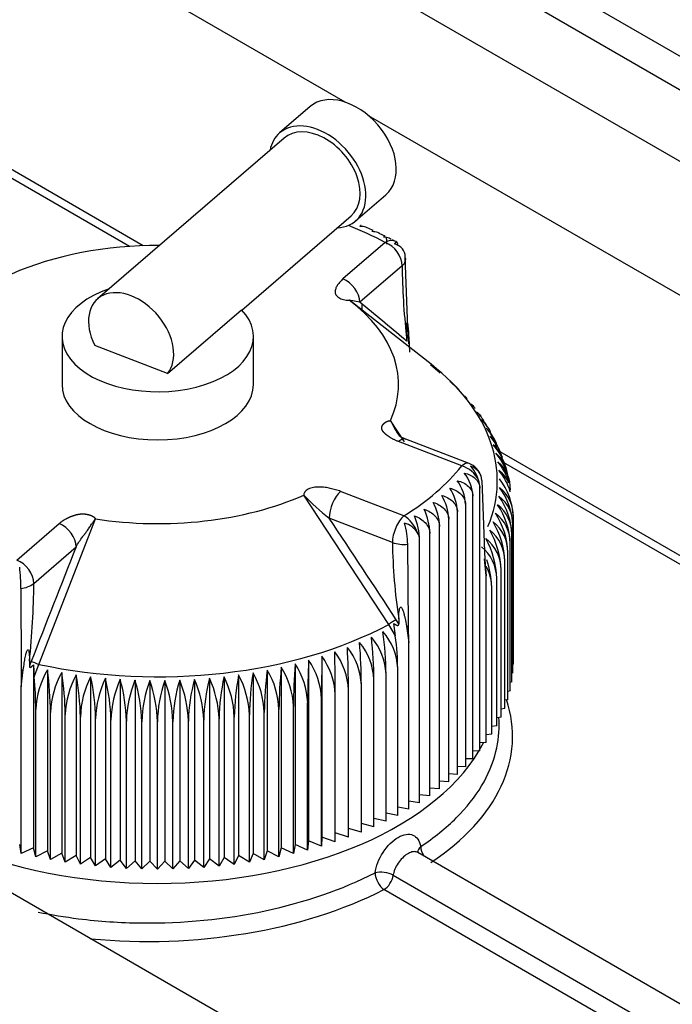
# Model space of a CAD drawing. Units: millimetres. Extents: x 0 to 566, y -7 to 287.
# Drawn here: x 194 to 199, y 225 to 233 of the extents above; entities that cross this region are included whole.
import ezdxf
from ezdxf.lldxf.tags import DXFTag

# ---------------------------------------------------------------- set-up
doc = ezdxf.new("R2010")
doc.units = ezdxf.units.MM
for name, color, linetype in [('13811010_TAPON_R', 7, 'Continuous'), ('17611001', 7, 'Continuous'), ('60539041.02', 7, 'Continuous'), ('M26_TAPA', 7, 'Continuous'), ('Predeterminado', 7, 'Continuous')]:
    doc.layers.add(name, color=color, linetype=linetype)
tags = doc.linetypes.add('HIDDEN2', pattern=[4.7625, 3.175, -1.5875]).pattern_tags.tags
tags[6:7] = [DXFTag(74, 4), DXFTag(75, 0), DXFTag(340, '0'), DXFTag(46, 0.0), DXFTag(50, 0.0), DXFTag(44, 0.0), DXFTag(45, 0.0)]
tags[4:5] = [DXFTag(74, 4), DXFTag(75, 0), DXFTag(340, '0'), DXFTag(46, 0.0), DXFTag(50, 0.0), DXFTag(44, 0.0), DXFTag(45, 0.0)]

# ---------------------------------------------------------------- blocks, each defined once
blk = doc.blocks.new('SE2')
at = {"layer": '13811010_TAPON_R', "color": 7, "linetype": 'Continuous'}
for p, q in [((196.1599, 232.7169), (195.8927, 232.4866)), ((195.9319, 232.4412), (194.2957, 231.0309)), ((196.5586, 231.714), (196.8258, 231.9443)), ((195.5605, 230.9329), (196.5195, 231.7595)), ((196.8173, 231.5793), (196.7663, 231.604)), ((196.9032, 231.5377), (196.8838, 231.5471)), ((196.8185, 231.5258), (196.4469, 231.2055)), ((197.0216, 230.702), (196.9953, 231.3983)), ((196.968, 231.321), (196.5964, 231.0007)), ((196.5964, 231.0007), (196.5024, 231.0198)), ((197.2217, 230.4567), (196.5227, 231.0042)), ((196.6157, 230.9313), (196.6157, 230.9849)), ((194.9088, 230.3755), (195.5583, 230.9353)), ((193.9832, 230.7005), (193.9832, 230.2792)), ((195.6632, 230.2792), (195.6632, 230.7005)), ((197.0056, 230.7051), (197.0056, 230.6609)), ((197.0264, 230.6373), (197.0216, 230.702)), ((197.0256, 230.6919), (197.0319, 230.5636)), ((194.9088, 230.3755), (194.2701, 230.6225)), ((197.3017, 230.3781), (197.2166, 230.4519)), ((196.9871, 229.7779), (196.8642, 229.9632)), ((197.7568, 229.8199), (197.7372, 229.8616)), ((197.4901, 229.5647), (196.9353, 229.7792)), ((197.555, 229.5856), (197.0002, 229.8002)), ((197.7998, 229.7282), (197.7854, 229.759)), ((197.8431, 229.636), (197.8321, 229.6594)), ((197.877, 229.5366), (197.8731, 229.5564)), ((197.6664, 229.4387), (197.6936, 228.7396)), ((196.8509, 228.1755), (196.106, 229.3097)), ((196.9825, 229.1272), (196.4277, 229.3418)), ((197.6494, 227.0665), (197.6494, 229.369)), ((197.5234, 229.2297), (197.5234, 226.9272)), ((197.589, 226.9961), (197.589, 229.2986)), ((197.4527, 226.8601), (197.4527, 229.1626)), ((193.5857, 228.7395), (193.9573, 229.0598)), ((193.7789, 227.8248), (194.276, 229.1008)), ((196.8824, 228.8939), (196.3276, 229.1085)), ((197.3769, 226.7948), (197.3769, 229.0973)), ((197.9432, 227.8276), (197.9432, 229.119)), ((197.211, 226.6702), (197.211, 228.9727)), ((197.2963, 226.7315), (197.2963, 229.034)), ((197.931, 227.6706), (197.931, 228.962)), ((197.9401, 227.749), (197.9401, 229.0404)), ((197.0238, 228.1623), (197.016, 228.8782)), ((197.1211, 226.6112), (197.1211, 228.9137)), ((197.9161, 227.5925), (197.9161, 228.8839)), ((193.7352, 228.5347), (194.1069, 228.855)), ((197.8952, 227.5148), (197.8952, 228.8062)), ((197.7044, 228.6), (197.6904, 228.7506)), ((197.6936, 228.7396), (197.7044, 228.6)), ((197.8685, 227.4378), (197.8685, 228.7292)), ((197.836, 227.3615), (197.836, 228.6528)), ((197.7044, 227.1384), (197.7044, 228.6)), ((197.7977, 227.286), (197.7977, 228.5774)), ((193.622, 228.4908), (193.6248, 227.7743)), ((197.7538, 227.2116), (197.7538, 228.503)), ((196.9078, 228.0763), (196.8953, 228.1821)), ((196.9384, 228.2239), (196.9384, 228.1797)), ((196.9078, 228.0763), (196.8509, 228.1755)), ((197.0056, 228.1604), (197.0269, 228.0161)), ((197.0269, 228.0161), (197.0238, 228.1623)), ((197.0269, 226.5545), (197.0269, 228.0161)), ((193.6977, 227.8541), (193.6977, 227.8098)), ((196.147, 227.8607), (196.147, 226.2754)), ((196.2632, 227.8955), (196.2632, 226.3102)), ((193.6248, 227.7743), (193.6259, 227.6279)), ((193.6259, 227.6279), (193.6432, 227.7766)), ((193.7327, 227.8211), (193.7327, 226.2161)), ((193.7327, 227.8211), (193.7403, 227.7147)), ((193.7403, 227.7147), (193.7789, 227.8248)), ((193.8556, 227.7755), (193.8556, 226.1902)), ((193.9804, 227.7527), (193.9804, 226.1674)), ((195.6594, 227.7516), (195.6594, 226.1663)), ((195.7843, 227.7742), (195.7843, 226.1889)), ((195.9073, 227.8), (195.9073, 226.2147)), ((196.0283, 227.8288), (196.0283, 226.2435)), ((196.9284, 226.5002), (196.9284, 227.7916)), ((197.9401, 227.749), (197.931, 227.7465)), ((197.9432, 227.8276), (197.9401, 227.8266)), ((194.1068, 227.7331), (194.1068, 226.1477)), ((194.2346, 227.7166), (194.2346, 226.1313)), ((194.3634, 227.7034), (194.3634, 226.1181)), ((194.4932, 227.6935), (194.4932, 226.1081)), ((194.6236, 227.6868), (194.6236, 226.1015)), ((194.7543, 227.6834), (194.7543, 226.0981)), ((194.8852, 227.6833), (194.8852, 226.098)), ((195.016, 227.6865), (195.016, 226.1012)), ((195.1464, 227.693), (195.1464, 226.1077)), ((195.2762, 227.7028), (195.2762, 226.1175)), ((195.4051, 227.7158), (195.4051, 226.1305)), ((195.5329, 227.7321), (195.5329, 226.1468)), ((196.7197, 226.3993), (196.7197, 227.6907)), ((196.826, 226.4484), (196.826, 227.7398)), ((197.931, 227.6706), (197.9161, 227.6669)), ((193.6259, 226.1663), (193.6259, 227.6279)), ((196.4966, 226.3093), (196.4966, 227.6007)), ((196.6098, 226.3529), (196.6098, 227.6443)), ((197.9161, 227.5925), (197.8952, 227.5879)), ((196.1385, 226.1962), (196.1385, 227.4876)), ((196.2607, 226.2309), (196.2607, 227.5223)), ((196.3801, 226.2686), (196.3801, 227.56)), ((197.8952, 227.5148), (197.8685, 227.5097)), ((193.7527, 226.1377), (193.7527, 227.4291)), ((193.8816, 226.1123), (193.8816, 227.4037)), ((195.758, 226.1111), (195.758, 227.4025)), ((195.8869, 226.1363), (195.8869, 227.4277)), ((196.0139, 226.1647), (196.0139, 227.4561)), ((197.8685, 227.4378), (197.836, 227.4324)), ((194.0122, 226.0903), (194.0122, 227.3817)), ((194.1444, 226.0715), (194.1444, 227.3629)), ((194.2779, 226.0561), (194.2779, 227.3475)), ((194.4124, 226.044), (194.4124, 227.3354)), ((194.5477, 226.0354), (194.5477, 227.3268)), ((194.6835, 226.0302), (194.6835, 227.3215)), ((194.8196, 226.0284), (194.8196, 227.3197)), ((194.9557, 226.03), (194.9557, 227.3214)), ((195.0916, 226.035), (195.0916, 227.3264)), ((195.2269, 226.0435), (195.2269, 227.3349)), ((195.3615, 226.0554), (195.3615, 227.3467)), ((195.495, 226.0706), (195.495, 227.362)), ((195.6273, 226.0892), (195.6273, 227.3806)), ((197.836, 227.3615), (197.7977, 227.3562)), ((197.7977, 227.286), (197.7538, 227.2811)), ((197.7538, 227.2116), (197.7044, 227.2074)), ((197.6494, 227.0665), (197.589, 227.0645)), ((197.7044, 227.1384), (197.6494, 227.1351)), ((197.589, 226.9961), (197.5234, 226.9955)), ((197.5234, 226.9272), (197.4527, 226.9284)), ((197.3769, 226.7948), (197.2963, 226.8002)), ((197.4527, 226.8601), (197.3769, 226.8632)), ((197.2963, 226.7315), (197.211, 226.7393)), ((197.1211, 226.6112), (197.0269, 226.6249)), ((197.211, 226.6702), (197.1211, 226.6809)), ((197.0269, 226.5545), (196.9284, 226.5714)), ((196.826, 226.4484), (196.7197, 226.4727)), ((196.9284, 226.5002), (196.826, 226.5207)), ((196.6098, 226.3529), (196.4966, 226.3857)), ((196.7197, 226.3993), (196.6098, 226.4277)), ((196.2632, 226.3102), (196.2607, 226.2309)), ((196.3801, 226.2686), (196.2632, 226.3102)), ((196.4966, 226.3093), (196.3801, 226.3468)), ((193.6259, 226.1663), (193.6118, 226.2451)), ((193.7327, 226.2161), (193.6259, 226.1663)), ((193.7527, 226.1377), (193.7327, 226.2161)), ((195.9073, 226.2147), (195.8869, 226.1363)), ((196.0139, 226.1647), (195.9073, 226.2147)), ((196.0283, 226.2435), (196.0139, 226.1647)), ((196.1385, 226.1962), (196.0283, 226.2435)), ((196.147, 226.2754), (196.1385, 226.1962)), ((196.2607, 226.2309), (196.147, 226.2754)), ((193.8556, 226.1902), (193.7527, 226.1377)), ((193.8816, 226.1123), (193.8556, 226.1902)), ((193.9804, 226.1674), (193.8816, 226.1123)), ((194.0122, 226.0903), (193.9804, 226.1674)), ((194.1068, 226.1477), (194.0122, 226.0903)), ((194.1444, 226.0715), (194.1068, 226.1477)), ((194.2346, 226.1313), (194.1444, 226.0715)), ((194.2779, 226.0561), (194.2346, 226.1313)), ((194.3634, 226.1181), (194.2779, 226.0561)), ((194.4124, 226.044), (194.3634, 226.1181)), ((194.4932, 226.1081), (194.4124, 226.044)), ((194.5477, 226.0354), (194.4932, 226.1081)), ((195.1464, 226.1077), (195.0916, 226.035)), ((195.2269, 226.0435), (195.1464, 226.1077)), ((195.2762, 226.1175), (195.2269, 226.0435)), ((195.3615, 226.0554), (195.2762, 226.1175)), ((195.4051, 226.1305), (195.3615, 226.0554)), ((195.495, 226.0706), (195.4051, 226.1305)), ((195.5329, 226.1468), (195.495, 226.0706)), ((195.6273, 226.0892), (195.5329, 226.1468)), ((195.6594, 226.1663), (195.6273, 226.0892)), ((195.758, 226.1111), (195.6594, 226.1663)), ((195.7843, 226.1889), (195.758, 226.1111)), ((195.8869, 226.1363), (195.7843, 226.1889)), ((194.6236, 226.1015), (194.5477, 226.0354)), ((194.6835, 226.0302), (194.6236, 226.1015)), ((194.7543, 226.0981), (194.6835, 226.0302)), ((194.8196, 226.0284), (194.7543, 226.0981)), ((194.8852, 226.098), (194.8196, 226.0284)), ((194.9557, 226.03), (194.8852, 226.098)), ((195.016, 226.1012), (194.9557, 226.03)), ((195.0916, 226.035), (195.016, 226.1012))]:
    blk.add_line(p, q, dxfattribs=at)
for centre, radius, start, end in [((196.5491, 231.3357), 0.3368, 60.64343, 70.6597), ((196.8185, 231.3789), 0.18, 55.50298, 61.92057), ((196.711, 231.4644), 0.2228, 9.44815, 11.97789), ((202.4498, 231.346), 5.4818, 180.26119, 186.71433), ((179.5351, 209.9357), 27.1076, 49.91517, 50.99487), ((196.8858, 230.5512), 0.1624, 42.46931, 49.93473), ((194.825, 227.2698), 3.9714, 48.32147, 49.84101), ((197.3098, 229.7199), 0.4468, 32.73305, 45.93543), ((197.6588, 230.3373), 0.8783, 205.20983, 215.502), ((197.4714, 229.7595), 0.286, 32.76958, 47.34471), ((197.3399, 229.6441), 0.4603, 28.64954, 45.04607), ((197.5696, 229.8468), 0.158, 23.98872, 45.43959), ((197.5143, 229.6834), 0.2865, 21.38595, 48.44948), ((197.3636, 229.5674), 0.4746, 24.26576, 44.11104), ((197.5507, 229.6062), 0.2879, 26.51044, 49.39594), ((197.3807, 229.4899), 0.4898, 20.40353, 43.13184), ((197.5805, 229.528), 0.2902, 22.26846, 50.19398), ((197.391, 229.4117), 0.5059, 16.50142, 42.10986), ((197.6037, 229.4491), 0.2933, 9.93924, 50.85303), ((197.3943, 229.333), 0.5231, 8.67997, 41.0464), ((197.4901, 229.4177), 0.18, 20.01906, 68.85662), ((197.6204, 229.3695), 0.297, 357.02625, 51.38199), ((197.3906, 229.2539), 0.5415, 19.10289, 39.9427), ((197.2236, 229.2779), 0.366, 3.23597, 37.92888), ((197.6306, 229.2895), 0.3013, 24.46536, 51.78924), ((197.3796, 229.1746), 0.5613, 16.91414, 38.79992), ((197.1331, 229.2096), 0.3908, 2.95409, 35.38836), ((197.3947, 229.3646), 0.2547, 1.0002, 17.43669), ((197.3609, 229.0951), 0.5828, 2.35016, 37.61068), ((197.2346, 230.3295), 1.5211, 222.10149, 233.39356), ((196.9221, 229.0782), 0.4552, 2.40931, 30.15669), ((197.033, 229.143), 0.4201, 2.67821, 32.79709), ((197.6317, 229.1287), 0.3117, 358.20931, 52.26918), ((197.335, 229.0158), 0.6056, 2.32499, 36.4016), ((196.7988, 229.0153), 0.4979, 2.14798, 27.46924), ((197.6071, 228.9679), 0.324, 358.94846, 52.34861), ((197.2588, 228.858), 0.6578, 2.25776, 33.86015), ((197.6226, 229.0483), 0.3176, 358.58557, 52.35581), ((197.301, 228.9367), 0.6305, 2.29677, 35.14823), ((196.6603, 228.9545), 0.551, 1.89467, 24.73728), ((197.5853, 228.8879), 0.3308, 359.29606, 52.25324), ((197.2081, 228.7797), 0.6876, 2.2087, 32.53841), ((57.8329, 137.1827), 166.2261, 33.205887, 33.574197), ((196.5028, 228.8959), 0.6185, 1.64954, 21.96381), ((197.5571, 228.8084), 0.3381, 359.62685, 52.07489), ((197.1486, 228.7021), 0.7204, 2.15035, 31.1841), ((196.9908, 228.9114), 0.1303, 1.01791, 31.37718), ((197.5226, 228.7295), 0.3459, 359.93965, 51.81833), ((197.0798, 228.6253), 0.7567, 2.08343, 29.79832), ((201.6502, 228.9554), 4.7683, 180.73913, 188.82432), ((196.9839, 229.1811), 0.3047, 250.53219, 276.05605), ((197.482, 228.6514), 0.354, 0.23359, 51.48788), ((197.0011, 228.5495), 0.7972, 2.00865, 28.3822), ((197.4351, 228.5742), 0.3626, 0.50803, 51.08752), ((196.9118, 228.4747), 0.8425, 1.92667, 18.52919), ((197.3949, 228.5014), 0.3589, 0.26322, 30.5546), ((193.6042, 228.7047), 0.2146, 274.75886, 307.62614), ((186.3661, 228.6191), 7.3714, 354.0431, 359.34377), ((196.144, 227.7106), 0.9226, 30.56364, 33.24166), ((196.4191, 227.7713), 0.5097, 2.28575, 41.87163), ((193.8692, 227.7094), 2.9569, 0.58942, 7.81471), ((196.1743, 227.6684), 0.5459, 2.33998, 39.68521), ((191.3784, 227.6138), 5.2315, 0.33393, 4.42025), ((196.2992, 227.7185), 0.5272, 2.32011, 40.7984), ((192.9431, 227.6602), 3.7767, 0.46211, 6.12101), ((195.9094, 227.5767), 0.5877, 2.33931, 37.34359), ((173.3712, 227.5295), 23.0089, 0.07599, 1.00534), ((196.0443, 227.6211), 0.566, 2.34612, 38.53324), ((187.9755, 227.5702), 8.5211, 0.20515, 2.71437), ((205.7194, 227.4571), 9.5809, 177.58577, 179.8175), ((195.6246, 227.4969), 0.6366, 2.28988, 34.85563), ((229.0803, 227.4918), 32.8197, 179.29515, 179.9467), ((195.7695, 227.5353), 0.6111, 2.3203, 36.11737), ((194.4787, 227.402), 0.7265, 149.05716, 177.86078), ((190.7695, 227.3732), 3.1122, 0.56163, 7.42694), ((194.6446, 227.3761), 0.7635, 150.44836, 177.92913), ((191.4775, 227.3512), 2.5349, 0.68834, 9.11363), ((198.1365, 227.3502), 2.5094, 170.79588, 179.30646), ((194.9928, 227.3748), 0.7657, 2.06911, 29.47505), ((198.8319, 227.3721), 3.074, 172.48231, 179.43285), ((195.159, 227.4005), 0.7285, 2.13769, 30.86807), ((199.8574, 227.3972), 3.9706, 174.17739, 179.56033), ((195.3069, 227.4255), 0.7077, 2.47531, 31.95242), ((201.6258, 227.4256), 5.612, 175.8792, 179.68863), ((195.4747, 227.4616), 0.6644, 2.24881, 33.55946), ((190.0062, 227.4086), 3.7466, 0.31323, 4.68684), ((194.8165, 227.3536), 0.8048, 151.86969, 178.00523), ((192.0049, 227.3325), 2.1397, 0.81367, 10.7899), ((194.995, 227.3345), 0.8511, 153.31998, 178.08839), ((192.4258, 227.3172), 1.8523, 0.93732, 12.45391), ((195.1809, 227.3187), 0.9034, 154.79802, 178.17798), ((192.7786, 227.3052), 1.6341, 1.05895, 14.10386), ((195.3751, 227.3064), 0.9631, 156.30253, 178.27336), ((193.0852, 227.2967), 1.4628, 1.1782, 15.73801), ((195.5791, 227.2975), 1.0318, 157.83219, 178.37395), ((193.359, 227.2916), 1.3249, 1.29469, 17.35466), ((195.7948, 227.292), 1.1116, 159.38561, 178.4792), ((193.6086, 227.29), 1.2114, 1.40797, 18.95218), ((196.0238, 227.2902), 1.2045, 160.95298, 178.59695), ((193.8396, 227.2918), 1.1165, 1.51761, 20.52901), ((196.2733, 227.2915), 1.3179, 162.55791, 178.70159), ((194.0561, 227.2971), 1.0359, 1.62311, 22.08363), ((196.5456, 227.2964), 1.4543, 164.17371, 178.8178), ((194.2606, 227.3058), 0.9667, 1.72395, 23.61459), ((196.8501, 227.3048), 1.6235, 165.80712, 178.93676), ((194.4554, 227.318), 0.9066, 1.81957, 25.12052), ((197.1999, 227.3165), 1.8387, 167.45646, 179.05809), ((194.6416, 227.3335), 0.8538, 1.90939, 26.60008), ((197.6163, 227.3317), 2.1215, 169.11998, 179.18144), ((194.8205, 227.3525), 0.8072, 1.99278, 28.052)]:
    blk.add_arc(centre, radius, start, end, dxfattribs=at)
for centre, major_axis, ratio, start_param, end_param in [((196.4928, 232.3306), (-0.333, 0.3863), 0.678368, 3.141593, 6.283185), ((196.2257, 232.1003), (-0.333, 0.3863), 0.678368, 2.651635, 6.283185), ((196.2257, 232.1003), (0.2938, -0.3409), 0.678368, 0, 3.141593), ((196.2257, 232.1003), (-0.333, 0.3863), 0.678368, 0, 0.489957), ((194.8232, 230.2792), (2.94, 0), 0.57735, 0.824863, 0.965581), ((196.8185, 231.3789), (-0.0847, -0.1588), 0.554122, 3.141593, 3.908022), ((194.8232, 230.2792), (-2.1131, 0), 0.57735, 4.704978, 5.364756), ((196.8185, 231.3789), (0.1175, -0.1363), 0.678368, 0.666796, 2.237592), ((196.8941, 231.3679), (-0.0233, -0.1605), 0.198938, 2.694421, 3.61582), ((196.8236, 231.3689), (-0.1594, -0.0816), 0.782996, 2.760596, 3.868262), ((196.4469, 231.0586), (0.1175, -0.1363), 0.678369, 0.666795, 2.237591), ((194.8232, 230.7005), (0.84, 0), 0.57735, 2.102634, 6.788497), ((194.5895, 230.6901), (0.2938, -0.3409), 0.678368, 0.119945, 4.355239), ((194.8232, 230.2792), (-2.1131, 0), 0.57735, 2.879617, 3.793959), ((194.8232, 229.436), (-2.9796, 0), 0.57735, 2.906188, 3.776785), ((194.8232, 230.2792), (0.84, 0), 0.57735, 3.141593, 6.283185), ((196.9353, 229.6323), (-0.0649, -0.1679), 0.454406, 3.141593, 3.846718), ((194.8232, 230.2792), (2.94, 0), 0.57735, 5.537252, 5.848713), ((197.4901, 229.4177), (-0.0649, -0.1679), 0.454405, 3.141593, 3.846717), ((197.4901, 229.4177), (0.1403, -0.1128), 0.740638, 0.97816, 2.107744), ((197.4882, 229.4281), (-0.1763, -0.0315), 0.812174, 2.9976, 4.105266), ((197.5528, 229.4445), (0.0637, -0.1492), 0.485323, 1.343186, 2.264585), ((194.8232, 230.2792), (-2.1131, 0), 0.57735, 1.30882, 2.223163), ((196.4277, 229.1948), (-0.0649, -0.1679), 0.454403, 3.846717, 5.417513), ((193.9573, 228.9128), (0.1175, -0.1363), 0.678367, 0.666797, 2.237593), ((196.9825, 228.9802), (-0.0649, -0.1679), 0.454405, 3.846717, 5.417514), ((196.9825, 228.9802), (-0.0954, 0.1527), 0.59968, 4.347677, 5.477261), ((196.9635, 228.9366), (-0.1487, 0.0647), 0.791891, 3.967071, 4.88847), ((196.9653, 228.9773), (0.0301, -0.1765), 0.231483, 0.935754, 2.04342), ((241.9583, 208.4818), (41.2651, 106.7005), 0.454405, 1.555573, 1.565002), ((193.5857, 228.5925), (0.1175, -0.1363), 0.678368, 0.666796, 2.237592), ((193.6036, 228.5936), (-0.0107, 0.1788), 0.083902, 4.094726, 5.202392), ((194.8232, 229.436), (2.9796, 0), 0.57735, 4.354303, 5.460866), ((196.9963, 228.1915), (0.086, 0.0023), 0.366101, 4.810332, 5.027945), ((196.7694, 228.1595), (0.1008, -0.6054), 0.203122, 0.884322, 1.399248), ((193.9933, 227.738), (-0.2398, -0.6201), 0.454405, 4.706345, 4.772096), ((193.7628, 227.8314), (0.0559, -0.0218), 0.005721, 3.613305, 5.006957), ((193.6202, 227.8061), (0.0858, 0.0063), 0.373166, 4.7393, 4.956901)]:
    blk.add_ellipse(centre, major_axis=major_axis, ratio=ratio, start_param=start_param, end_param=end_param, dxfattribs=at)
for points, degree, knots in [([(196.6, 231.6664), (196.6021, 231.6724), (196.6041, 231.676), (196.6065, 231.6771), (196.6069, 231.6772), (196.6073, 231.6771)], 3, [0, 0, 0, 0, 0.25, 0.25, 0.3056067, 0.3056067, 0.3056067, 0.3056067]), ([(196.6612, 231.6543), (196.657, 231.656), (196.6527, 231.6576), (196.6332, 231.6637), (196.6171, 231.6661), (196.6, 231.6664)], 3, [0.6765919, 0.6765919, 0.6765919, 0.6765919, 0.75, 0.75, 1, 1, 1, 1]), ([(196.7037, 231.6203), (196.7067, 231.6263), (196.7095, 231.6298), (196.7129, 231.6309), (196.7137, 231.6309), (196.7145, 231.6306)], 3, [0, 0, 0, 0, 0.25, 0.25, 0.3291905, 0.3291905, 0.3291905, 0.3291905]), ([(196.7675, 231.606), (196.7628, 231.6081), (196.758, 231.61), (196.7376, 231.6168), (196.7212, 231.6196), (196.7037, 231.6203)], 3, [0.6681616, 0.6681616, 0.6681616, 0.6681616, 0.75, 0.75, 1, 1, 1, 1]), ([(196.8039, 231.5717), (196.8076, 231.5776), (196.8112, 231.581), (196.8157, 231.582), (196.8169, 231.582), (196.818, 231.5815)], 3, [0, 0, 0, 0, 0.25, 0.25, 0.3400323, 0.3400323, 0.3400323, 0.3400323]), ([(196.8723, 231.554), (196.8664, 231.5569), (196.8603, 231.5595), (196.8383, 231.5673), (196.8216, 231.5705), (196.8039, 231.5717)], 3, [0.6475709, 0.6475709, 0.6475709, 0.6475709, 0.75, 0.75, 1, 1, 1, 1]), ([(196.8264, 231.5673), (196.8275, 231.563), (196.8285, 231.5577), (196.8307, 231.5407), (196.8315, 231.5269), (196.8315, 231.5108)], 3, [0.608773, 0.608773, 0.608773, 0.608773, 0.75, 0.75, 1, 1, 1, 1]), ([(196.968, 231.321), (196.981, 231.3322), (196.9902, 231.3449), (196.9995, 231.3713), (196.9997, 231.385), (196.9953, 231.3983)], 3, [0, 0, 0, 0, 0.5, 0.5, 1, 1, 1, 1]), ([(196.4469, 231.2055), (196.4385, 231.197), (196.426, 231.1843), (196.4109, 231.1668), (196.3978, 231.1493), (196.3854, 231.1259), (196.3801, 231.104), (196.3797, 231.089), (196.3808, 231.0793), (196.3855, 231.0672), (196.3963, 231.0537), (196.4162, 231.0376), (196.4442, 231.0252), (196.4729, 231.0202), (196.4877, 231.0193), (196.495, 231.0194), (196.4987, 231.0196), (196.5006, 231.0197), (196.5015, 231.0197), (196.5019, 231.0198), (196.5022, 231.0198), (196.5023, 231.0198), (196.5024, 231.0198)], 3, [0, 0, 0, 0, 0.125023, 0.187254, 0.249317, 0.368917, 0.498733, 0.530039, 0.561177, 0.623219, 0.686256, 0.749984, 0.875562, 0.937777, 0.968884, 0.984442, 0.99222, 0.99611, 0.998055, 0.999028, 0.999514, 1, 1, 1, 1]), ([(197.0056, 230.7051), (197.0055, 230.7217), (197.0054, 230.7482), (197.0068, 230.7802), (197.0075, 230.7991), (197.0083, 230.8098), (197.0104, 230.8228), (197.0134, 230.8239), (197.0147, 230.8152), (197.0169, 230.8035), (197.0185, 230.7879), (197.0203, 230.7691), (197.0228, 230.7381), (197.0244, 230.711), (197.0256, 230.6919)], 3, [0, 0, 0, 0, 0.179876, 0.286314, 0.326753, 0.365026, 0.396351, 0.41818, 0.457277, 0.519183, 0.604382, 0.666944, 0.765735, 1, 1, 1, 1]), ([(197.5154, 230.1793), (197.5207, 230.1749), (197.5286, 230.1673), (197.5359, 230.1586), (197.5384, 230.1553)], 3, [0, 0, 0, 0, 0.1111111, 0.1727929, 0.1727929, 0.1727929, 0.1727929]), ([(197.5706, 230.1108), (197.5762, 230.1062), (197.587, 230.0962), (197.5991, 230.0815), (197.6058, 230.0717), (197.6079, 230.0684)], 3, [0, 0, 0, 0, 0.1111111, 0.2222222, 0.2757477, 0.2757477, 0.2757477, 0.2757477]), ([(197.6205, 230.0409), (197.6342, 230.0301), (197.6463, 230.0171), (197.6571, 230.0018), (197.6572, 230.0016), (197.6573, 230.0015)], 3, [0, 0, 0, 0, 0.25, 0.25, 0.252194, 0.252194, 0.252194, 0.252194]), ([(196.9353, 229.7792), (196.895, 229.7948), (196.8616, 229.8156), (196.8375, 229.8306), (196.8201, 229.8462), (196.8058, 229.8591), (196.7981, 229.8702), (196.7891, 229.8831), (196.7881, 229.8953), (196.7876, 229.9016), (196.7896, 229.9087), (196.7914, 229.9152), (196.7952, 229.9219), (196.7989, 229.9282), (196.8039, 229.9339), (196.8087, 229.9394), (196.8142, 229.9434), (196.825, 229.9513), (196.8368, 229.956), (196.8486, 229.9607), (196.8642, 229.9632)], 2, [0, 0, 0, 0.125, 0.125, 0.25, 0.25, 0.375, 0.375, 0.5, 0.5, 0.5625, 0.5625, 0.625, 0.625, 0.6875, 0.6875, 0.75, 0.75, 0.875, 0.875, 1, 1, 1]), ([(197.0021, 229.7981), (196.985, 229.8052), (196.9647, 229.8139), (196.9488, 229.8246), (196.9441, 229.8281), (196.9438, 229.8276), (196.9437, 229.8273)], 3, [0.0779776, 0.0779776, 0.0779776, 0.0779776, 0.5505967, 0.7470372, 0.8978185, 1, 1, 1, 1]), ([(197.5123, 229.5029), (197.5311, 229.4988), (197.5487, 229.4929), (197.5815, 229.4769), (197.5965, 229.4669), (197.6215, 229.4437), (197.6318, 229.4301), (197.6456, 229.401), (197.6494, 229.3851), (197.6494, 229.369)], 3, [0, 0, 0, 0, 0.25, 0.25, 0.5, 0.5, 0.75, 0.75, 1, 1, 1, 1]), ([(197.4517, 229.4359), (197.4705, 229.4314), (197.4882, 229.425), (197.5211, 229.4082), (197.536, 229.3978), (197.5611, 229.374), (197.5714, 229.3601), (197.5853, 229.3307), (197.589, 229.3147), (197.589, 229.2986)], 3, [0, 0, 0, 0, 0.25, 0.25, 0.5, 0.5, 0.75, 0.75, 1, 1, 1, 1]), ([(196.4277, 229.3418), (196.413, 229.3466), (196.3909, 229.3538), (196.3607, 229.3625), (196.3303, 229.3701), (196.2898, 229.3773), (196.2519, 229.3803), (196.2259, 229.3805), (196.209, 229.3799), (196.1882, 229.3772), (196.1648, 229.371), (196.1369, 229.3594), (196.1153, 229.3433), (196.1067, 229.3267), (196.1052, 229.3182), (196.1053, 229.3139), (196.1056, 229.3118), (196.1058, 229.3108), (196.1059, 229.3102), (196.106, 229.31), (196.106, 229.3098), (196.106, 229.3097), (196.106, 229.3097)], 3, [0, 0, 0, 0, 0.125023, 0.187254, 0.249317, 0.36889, 0.498733, 0.530039, 0.561176, 0.623219, 0.686256, 0.749984, 0.875562, 0.937776, 0.968884, 0.984442, 0.99222, 0.99611, 0.998055, 0.999028, 0.999514, 1, 1, 1, 1]), ([(197.3157, 229.3068), (197.3344, 229.3013), (197.3521, 229.2941), (197.3849, 229.2756), (197.3998, 229.2645), (197.4248, 229.2394), (197.4351, 229.2249), (197.4489, 229.1949), (197.4527, 229.1787), (197.4527, 229.1626)], 3, [0, 0, 0, 0, 0.25, 0.25, 0.5, 0.5, 0.75, 0.75, 1, 1, 1, 1]), ([(197.3862, 229.3705), (197.4049, 229.3655), (197.4226, 229.3587), (197.4555, 229.341), (197.4705, 229.3303), (197.4955, 229.3058), (197.5058, 229.2916), (197.5197, 229.2619), (197.5234, 229.2458), (197.5234, 229.2297)], 3, [0, 0, 0, 0, 0.25, 0.25, 0.5, 0.5, 0.75, 0.75, 1, 1, 1, 1]), ([(197.2405, 229.245), (197.2592, 229.239), (197.2767, 229.2313), (197.3094, 229.212), (197.3243, 229.2005), (197.3491, 229.1748), (197.3594, 229.1601), (197.3732, 229.1297), (197.3769, 229.1134), (197.3769, 229.0973)], 3, [0, 0, 0, 0, 0.25, 0.25, 0.5, 0.5, 0.75, 0.75, 1, 1, 1, 1]), ([(193.9573, 229.0598), (193.9844, 229.0831), (194.0203, 229.1023), (194.0463, 229.1162), (194.0734, 229.1263), (194.0957, 229.1346), (194.1148, 229.139), (194.1372, 229.1442), (194.1584, 229.1447), (194.1692, 229.145), (194.1815, 229.1439), (194.1928, 229.1429), (194.2044, 229.1406), (194.2153, 229.1385), (194.2251, 229.1356), (194.2347, 229.1328), (194.2416, 229.1297), (194.2554, 229.1235), (194.2635, 229.1166), (194.2717, 229.1098), (194.276, 229.1008)], 2, [0, 0, 0, 0.125, 0.125, 0.25, 0.25, 0.375, 0.375, 0.5, 0.5, 0.5625, 0.5625, 0.625, 0.625, 0.6875, 0.6875, 0.75, 0.75, 0.875, 0.875, 1, 1, 1]), ([(197.1607, 229.1851), (197.1793, 229.1787), (197.1967, 229.1705), (197.2292, 229.1504), (197.244, 229.1385), (197.2687, 229.1121), (197.2789, 229.0972), (197.2926, 229.0664), (197.2963, 229.0501), (197.2963, 229.034)], 3, [0, 0, 0, 0, 0.25, 0.25, 0.5, 0.5, 0.75, 0.75, 1, 1, 1, 1]), ([(194.1069, 228.855), (194.125, 228.8859), (194.1454, 228.921), (194.1738, 228.9564), (194.1813, 228.9651), (194.1871, 228.9721), (194.1917, 228.9781), (194.1967, 228.985), (194.2031, 228.9951), (194.2115, 229.0075), (194.2256, 229.0273), (194.2413, 229.0514), (194.2565, 229.0739), (194.2676, 229.0898), (194.2731, 229.097), (194.276, 229.1008)], 3, [0, 0, 0, 0, 0.365443, 0.414075, 0.45817, 0.481026, 0.505788, 0.533517, 0.5653, 0.624768, 0.682991, 0.807151, 0.91004, 0.952803, 1, 1, 1, 1]), ([(197.0765, 229.1272), (197.0949, 229.1204), (197.1122, 229.1117), (197.1444, 229.0908), (197.1591, 229.0786), (197.1836, 229.0516), (197.1937, 229.0364), (197.2073, 229.0053), (197.211, 228.9888), (197.211, 228.9727)], 3, [0, 0, 0, 0, 0.25, 0.25, 0.5, 0.5, 0.75, 0.75, 1, 1, 1, 1]), ([(196.9384, 228.2239), (196.9384, 228.2406), (196.9384, 228.2672), (196.9422, 228.2962), (196.9451, 228.3129), (196.9476, 228.3217), (196.9544, 228.3297), (196.9649, 228.3229), (196.9689, 228.3112), (196.9762, 228.294), (196.9818, 228.2742), (196.9876, 228.251), (196.996, 228.2137), (197.0016, 228.1824), (197.0056, 228.1604)], 3, [0, 0, 0, 0, 0.179803, 0.286295, 0.326736, 0.365012, 0.396336, 0.418174, 0.45728, 0.519195, 0.604402, 0.666991, 0.765757, 1, 1, 1, 1]), ([(196.8953, 228.1821), (196.8976, 228.1805), (196.9017, 228.1777), (196.9082, 228.1736), (196.9145, 228.1703), (196.9216, 228.1674), (196.9289, 228.1657), (196.9352, 228.168), (196.938, 228.1732), (196.9383, 228.1774), (196.9384, 228.1797)], 3, [0, 0, 0, 0, 0.141279, 0.249561, 0.380589, 0.496773, 0.633905, 0.747256, 0.85618, 1, 1, 1, 1]), ([(193.6432, 227.7766), (193.646, 227.7971), (193.651, 227.8334), (193.6588, 227.8774), (193.6647, 227.9056), (193.6684, 227.9221), (193.6725, 227.9352), (193.6757, 227.9451), (193.682, 227.9548), (193.6882, 227.951), (193.6912, 227.9442), (193.6948, 227.9285), (193.6969, 227.8982), (193.6974, 227.871), (193.6977, 227.8541)], 3, [0, 0, 0, 0, 0.211328, 0.374235, 0.44885, 0.495353, 0.5407, 0.577454, 0.599916, 0.623412, 0.657777, 0.701944, 0.813597, 1, 1, 1, 1]), ([(193.6977, 227.8098), (193.6978, 227.8075), (193.698, 227.8034), (193.7002, 227.7987), (193.7053, 227.7977), (193.7112, 227.8008), (193.7169, 227.8052), (193.7222, 227.81), (193.7275, 227.8154), (193.7309, 227.8191), (193.7327, 227.8211)], 3, [0, 0, 0, 0, 0.142821, 0.251215, 0.364607, 0.500318, 0.615001, 0.749823, 0.864113, 1, 1, 1, 1])]:
    blk.add_open_spline(points, degree=degree, knots=knots, dxfattribs=at)
blk.add_rational_spline([(196.9156, 228.2163), (196.8965, 228.2075), (196.871, 228.1914), (196.8509, 228.1755)], [1.13195434982, 0.956022782631, 0.956015217053, 1.13193165308], degree=3, dxfattribs=at)
at = {"layer": '17611001', "color": 7, "linetype": 'Continuous'}
for p, q in [((194.6949, 231.4969), (192.2134, 232.9296)), ((194.5739, 231.4906), (192.0979, 232.9202)), ((215.6962, 219.3718), (197.8263, 229.689)), ((215.5806, 219.3624), (197.8577, 229.5948)), ((197.8178, 227.3297), (197.8166, 227.3588)), ((212.1971, 217.4611), (197.1053, 226.1744)), ((196.8893, 225.9749), (211.8928, 217.3126)), ((211.8117, 217.1864), (196.8082, 225.8487))]:
    blk.add_line(p, q, dxfattribs=at)
for centre, major_axis, ratio, start_param, end_param in [((194.8205, 227.2402), (-3.1156, 0.0689), 0.562044, 2.462371, 3.338701), ((194.8207, 227.626), (-2.9835, 0), 0.57735, 0.285366, 2.853759), ((197.2226, 226.1858), (0.1177, 0.0235), 0.666853, 2.331021, 2.976625), ((197.2226, 226.1858), (-0.0664, 0.1), 0.643698, 0.783349, 1.558899), ((196.806, 225.9454), (-0.1189, 0.0164), 0.447751, 3.999527, 5.470787), ((196.806, 225.9454), (-0.0542, 0.1071), 0.505541, 0.851578, 2.385005), ((196.806, 225.9454), (0.06, 0.1039), 0.57735, 3.95317, 5.306855), ((194.8209, 227.2405), (3.1156, 0.0726), 0.59226, 4.509112, 5.390239)]:
    blk.add_ellipse(centre, major_axis=major_axis, ratio=ratio, start_param=start_param, end_param=end_param, dxfattribs=at)
for points, knots in [([(197.1301, 226.2265), (197.2488, 226.3051), (197.3538, 226.3901), (197.5321, 226.5679), (197.6061, 226.6611), (197.7232, 226.8564), (197.7654, 226.9575), (197.8125, 227.1484), (197.8218, 227.2388), (197.8178, 227.33)], [0, 0, 0, 0, 0.0625, 0.0625, 0.125, 0.125, 0.1875, 0.1875, 0.2422756, 0.2422756, 0.2422756, 0.2422756]), ([(196.7296, 225.9953), (196.7376, 226.0555), (196.7625, 226.1189), (196.8372, 226.2324), (196.885, 226.2794), (196.9813, 226.3351), (197.0271, 226.3419), (197.0969, 226.3124), (197.1205, 226.2766), (197.1301, 226.2265)], [0, 0, 0, 0, 0.25, 0.25, 0.5, 0.5, 0.75, 0.75, 1, 1, 1, 1]), ([(197.1051, 226.1745), (197.103, 226.1757), (197.1008, 226.1768), (197.0986, 226.1777), (197.0884, 226.1819), (197.0765, 226.183), (197.0638, 226.181), (197.051, 226.1791), (197.0369, 226.1741), (197.0227, 226.1664), (197.0086, 226.1588), (196.9939, 226.1483), (196.9799, 226.1359), (196.966, 226.1234), (196.9524, 226.1087), (196.9404, 226.0927), (196.9283, 226.0767), (196.9176, 226.059), (196.9092, 226.041), (196.9008, 226.023), (196.8945, 226.0041), (196.8911, 225.986), (196.8904, 225.9823), (196.8898, 225.9785), (196.8893, 225.9749)], [0.2156914, 0.2156914, 0.2156914, 0.2156914, 0.2426973, 0.2426973, 0.2426973, 0.3647544, 0.3647544, 0.3647544, 0.487151, 0.487151, 0.487151, 0.6089651, 0.6089651, 0.6089651, 0.7306412, 0.7306412, 0.7306412, 0.8529142, 0.8529142, 0.8529142, 0.9752083, 0.9752083, 0.9752083, 1, 1, 1, 1]), ([(193.7736, 225.6521), (193.8895, 225.6283), (194.0081, 225.6088), (194.309, 225.5714), (194.4939, 225.5589), (195.0437, 225.5521), (195.4176, 225.5887), (196.1134, 225.7371), (196.4432, 225.8501), (196.7296, 225.9953)], [0.6453414, 0.6453414, 0.6453414, 0.6453414, 0.6875, 0.6875, 0.75, 0.75, 0.875, 0.875, 1, 1, 1, 1])]:
    blk.add_open_spline(points, degree=3, knots=knots, dxfattribs=at)
at = {"layer": '60539041.02', "color": 7, "linetype": 'HIDDEN2'}
blk.add_line((221.5839, 209.6281), (164.2234, 242.7452), dxfattribs=at)
at = {"layer": 'M26_TAPA', "color": 7, "linetype": 'HIDDEN2'}
for p, q in [((189.1061, 239.1068), (206.8519, 228.8612)), ((189.1061, 238.8128), (206.8519, 228.5673))]:
    blk.add_line(p, q, dxfattribs=at)
at = {"layer": 'M26_TAPA', "color": 7, "linetype": 'Continuous'}
for p, q in [((188.7016, 238.4156), (206.3893, 228.2036)), ((196.4682, 232.7558), (188.1924, 237.5338)), ((205.8802, 227.3218), (196.6738, 232.6371))]:
    blk.add_line(p, q, dxfattribs=at)

msp = doc.modelspace()

# ---------------------------------------------------------------- block references
at = {"layer": 'Predeterminado'}
msp.add_blockref('SE2', (0, 0), dxfattribs=at)

doc.saveas('drawing.dxf')
